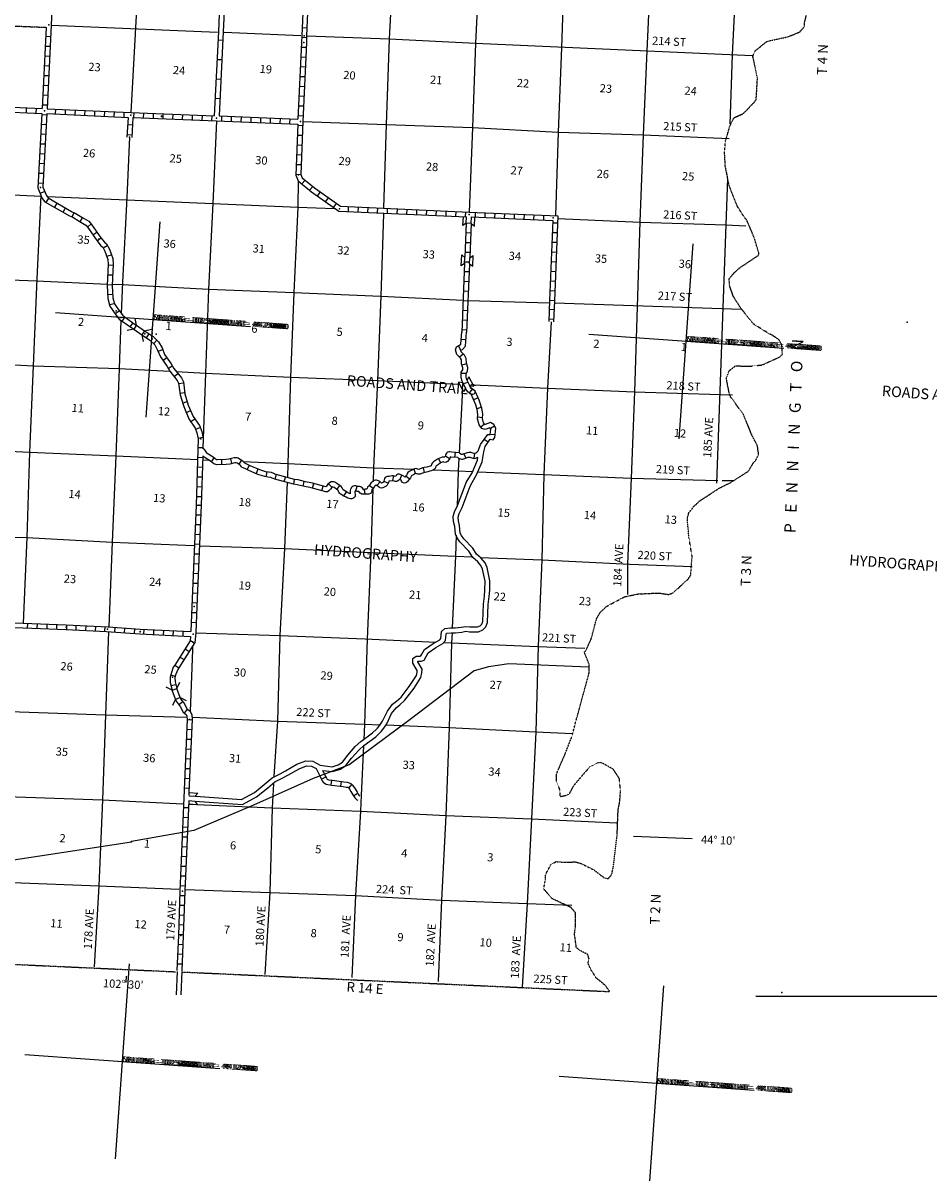
# Model space of a CAD drawing. Extents: x 318940 to 1299649, y 15948083 to 16429911.
# Drawn here: x 715550 to 771248, y 16041288 to 16112450 of the extents above; entities that cross this region are included whole.
import ezdxf
from ezdxf.enums import TextEntityAlignment as Align

# ---------------------------------------------------------------- set-up
doc = ezdxf.new("R2010")
doc.units = 0
doc.header["$MEASUREMENT"] = 0
for name, pattern in [('DGN_STYLE_2', [0.0011, 0, -0.0011]), ('DGN_STYLE_3', [0.0011, 0, -0.0011]), ('DGN_STYLE_4', [0.0022, 0, -0.0011, 0, -0.0011])]:
    doc.linetypes.add(name, pattern=pattern)
for name, color, linetype in [('L1', 7, 'CONTINUOUS'), ('L10', 7, 'CONTINUOUS'), ('L11', 7, 'CONTINUOUS'), ('L13', 7, 'CONTINUOUS'), ('L14', 7, 'CONTINUOUS'), ('L18', 7, 'CONTINUOUS'), ('L2', 7, 'CONTINUOUS'), ('L23', 7, 'CONTINUOUS'), ('L30', 7, 'CONTINUOUS'), ('L55', 7, 'CONTINUOUS'), ('L60', 7, 'CONTINUOUS'), ('L63', 7, 'CONTINUOUS'), ('L8', 7, 'CONTINUOUS'), ('L9', 7, 'CONTINUOUS')]:
    doc.layers.add(name, color=color, linetype=linetype)
doc.styles.add('STYLE-FONT000', font='font000.shx')
doc.styles.add('STYLE-FONT002', font='font002.shx')

# ---------------------------------------------------------------- blocks, each defined once
blk = doc.blocks.new('CROSS_2')
at = {"layer": 'L1', "color": 7, "linetype": 'CONTINUOUS'}
for p, q in [((-431, -5995), (431, 5995)), ((-5995, 431), (5995, -431))]:
    blk.add_line(p, q, dxfattribs=at)
blk.add_point((0, 0), dxfattribs=at)

msp = doc.modelspace()

# ---------------------------------------------------------------- linework, layer by layer
at = {"layer": 'L1', "color": 60, "linetype": 'DGN_STYLE_2'}
for p in [(769906, 16094080), (762203, 16052864)]:
    msp.add_point(p, dxfattribs=at)
at = {"layer": 'L10', "color": 30, "linetype": 'CONTINUOUS'}
for p, q in [((739295, 16071679), (739735, 16072361)), ((739587, 16071567), (740016, 16072233)), ((729769, 16065169), (730124, 16065452)), ((729906, 16064901), (730601, 16065453))]:
    msp.add_line(p, q, dxfattribs=at)
at = {"layer": 'L10', "color": 30, "linetype": 'CONTINUOUS', "flags": 128}
for points in [[(742695, 16083919), (742800, 16084213), (743153, 16084815), (743484, 16085578), (743519, 16085767)], [(742972, 16083815), (743075, 16084076), (743428, 16084678), (743779, 16085490), (743890, 16086103)], [(743913, 16077228), (743949, 16077619), (743954, 16078146), (743798, 16078894), (743697, 16079110), (743504, 16079342), (743196, 16079598), (742965, 16079991), (742413, 16080575), (742246, 16080813), (742144, 16081030), (742103, 16081509), (742008, 16081818), (741997, 16082128), (742076, 16082415), (742263, 16082795), (742695, 16083919)], [(744212, 16077207), (744249, 16077597), (744257, 16078174), (744090, 16078990), (743959, 16079275), (743721, 16079560), (743428, 16079799), (743212, 16080174), (742644, 16080759), (742507, 16080962), (742434, 16081109), (742392, 16081572), (742313, 16081863), (742296, 16082090), (742354, 16082312), (742539, 16082675), (742972, 16083815)], [(743007, 16075033), (743546, 16075045), (743823, 16075168), (744003, 16075347), (744106, 16075616), (744151, 16076709), (744212, 16077198)], [(743016, 16075335), (743485, 16075351), (743656, 16075414), (743748, 16075516), (743809, 16075671), (743852, 16076730), (743913, 16077237)], [(739735, 16072361), (739777, 16072555), (739776, 16072663), (739524, 16073108), (739511, 16073394), (739723, 16073546), (739973, 16073536), (740007, 16073551), (740075, 16073671), (740237, 16073953), (740766, 16074325), (741167, 16074539), (741231, 16074618), (741279, 16075049), (741485, 16075244), (741822, 16075277)], [(740016, 16072233), (740075, 16072516), (740083, 16072742), (739814, 16073188), (739818, 16073238), (740018, 16073232), (740207, 16073302), (740332, 16073519), (740457, 16073753), (740931, 16074062), (741351, 16074308), (741523, 16074496), (741570, 16074911), (741615, 16074950), (741868, 16074975)], [(741822, 16075277), (742124, 16075281), (742486, 16075314), (742766, 16075369), (743016, 16075335)], [(741868, 16074975), (742136, 16074979), (742531, 16075009), (742778, 16075067), (743007, 16075033)], [(733814, 16066840), (734555, 16066746), (734932, 16066861), (735194, 16067026), (735510, 16067464), (735975, 16067982), (736323, 16068284), (737039, 16068818), (737274, 16069052), (737345, 16069114), (737492, 16069296), (737651, 16069536), (737956, 16070158), (738270, 16070579), (738519, 16070779), (738805, 16071026), (739295, 16071679)], [(733962, 16066515), (734583, 16066442), (735062, 16066584), (735397, 16066811), (735748, 16067279), (736193, 16067766), (736507, 16068053), (737240, 16068586), (737492, 16068836), (737565, 16068914), (737730, 16069112), (737908, 16069383), (738212, 16070006), (738489, 16070363), (738720, 16070547), (739025, 16070826), (739587, 16071567)], [(730124, 16065452), (730857, 16066066), (731352, 16066307), (731674, 16066484), (732390, 16066893), (732940, 16067096), (733357, 16067083), (733814, 16066840)], [(730601, 16065453), (731024, 16065820), (731483, 16066046), (731823, 16066222), (732520, 16066616), (732985, 16066792), (733286, 16066787), (733567, 16066640)], [(726118, 16064633), (729048, 16064414), (729906, 16064901)], [(726139, 16064932), (728986, 16064719), (729769, 16065169)]]:
    msp.add_lwpolyline(points, dxfattribs=at)
at = {"layer": 'L11', "color": 31, "linetype": 'DGN_STYLE_3'}
msp.add_line((711981, 16112408), (716961, 16112192), dxfattribs=at)
at = {"layer": 'L13', "color": 7, "linetype": 'CONTINUOUS'}
for p, q in [((722729, 16117208), (722176, 16106962)), ((742902, 16095402), (747919, 16095268)), ((748220, 16095263), (759727, 16094871)), ((758544, 16084342), (759285, 16084333)), ((736479, 16068032), (736346, 16064993))]:
    msp.add_line(p, q, dxfattribs=at)
at = {"layer": 'L13', "color": 7, "linetype": 'CONTINUOUS', "flags": 128}
for points in [[(754577, 16127035), (754157, 16116085), (753899, 16110756), (753677, 16105575), (753468, 16100234), (753491, 16100207)], [(759745, 16126864), (759423, 16115874), (759153, 16110495), (759005, 16106237)], [(748931, 16118872), (748649, 16110958), (748450, 16105742), (748283, 16100619)], [(738320, 16116505), (738058, 16111477), (737881, 16106226), (737714, 16101108)], [(743616, 16116258), (743371, 16111221), (743190, 16106028), (742984, 16100838)], [(717280, 16112319), (727502, 16111902)], [(727911, 16111889), (732634, 16111700)], [(733026, 16111680), (738058, 16111477), (743371, 16111221), (760389, 16110465)], [(727443, 16106450), (727213, 16101369), (726951, 16096107)], [(732747, 16106412), (737881, 16106226), (743190, 16106028), (748450, 16105742), (753677, 16105575), (758975, 16105352)], [(722082, 16105438), (721916, 16101734), (721651, 16096531), (721583, 16094594)], [(732459, 16102749), (732436, 16101144), (732200, 16095889)], [(758874, 16102899), (758753, 16100054), (758198, 16084176)], [(707167, 16102259), (711362, 16102066), (716659, 16101822)], [(716636, 16101879), (716384, 16096725), (716167, 16091385), (715937, 16086087), (715768, 16080835), (715558, 16075573)], [(717019, 16101800), (721947, 16101581), (727213, 16101369), (732436, 16101144), (734705, 16101048)], [(737704, 16100732), (737540, 16095664)], [(748425, 16100438), (753491, 16100207), (758753, 16100054), (759987, 16099990)], [(753468, 16100234), (753151, 16089778), (752937, 16084471), (752718, 16079223), (752716, 16077340)], [(699399, 16097268), (700501, 16097215), (705790, 16096969), (711051, 16096808), (716375, 16096601), (720728, 16096415)], [(721028, 16096407), (721657, 16096380), (726951, 16096107), (732200, 16095889), (737540, 16095664), (742602, 16095418)], [(726951, 16096107), (726772, 16090940), (726624, 16086891)], [(732200, 16095889), (731994, 16090698), (731837, 16085387), (731803, 16084531)], [(737540, 16095664), (737335, 16090489), (737099, 16085125), (737071, 16084270)], [(721562, 16094176), (721453, 16091222), (721242, 16085848), (721019, 16080541), (720813, 16075342)], [(748026, 16094093), (747804, 16090021), (747573, 16084715), (747454, 16079451), (747214, 16074145), (747070, 16068883), (746811, 16063546), (746553, 16058333), (746242, 16053192)], [(699566, 16092083), (700306, 16092057), (705576, 16091795), (710907, 16091671), (716167, 16091385), (721453, 16091222), (724576, 16091057)], [(724979, 16091033), (726772, 16090940), (731994, 16090698), (737335, 16090489), (742406, 16090251)], [(742561, 16089963), (742363, 16086035)], [(743216, 16090225), (747804, 16090021), (753151, 16089778), (758438, 16089624), (759173, 16089604)], [(700205, 16086733), (705295, 16086493), (710582, 16086347), (715937, 16086087), (721242, 16085848), (726283, 16085629)], [(726584, 16085613), (726944, 16085597)], [(729088, 16085505), (731837, 16085387), (737099, 16085125), (739575, 16085031)], [(742346, 16085699), (742307, 16084926), (742234, 16082737)], [(740776, 16084985), (742307, 16084926), (743186, 16084892)], [(743514, 16084878), (747573, 16084715), (752937, 16084471), (758271, 16084344)], [(731791, 16084225), (731629, 16080163), (731336, 16074819), (731183, 16069549), (730971, 16066141)], [(737056, 16083814), (736925, 16079915), (736710, 16074591), (736534, 16069365), (736493, 16068411)], [(699643, 16081443), (699851, 16081436), (705141, 16081206), (710421, 16080969), (715768, 16080835), (721019, 16080541), (726043, 16080338)], [(742170, 16080975), (742131, 16079683), (741941, 16075278)], [(726393, 16080322), (731629, 16080163), (736925, 16079915), (742131, 16079683), (743174, 16079636)], [(743655, 16079614), (747454, 16079451), (752867, 16079195), (756698, 16079053)], [(720807, 16075041), (720608, 16069942), (720424, 16064716), (720210, 16059417), (719919, 16054433)], [(726165, 16074980), (731336, 16074819), (736593, 16074600), (740923, 16074408)], [(741924, 16074976), (741899, 16074360), (741758, 16069148), (741553, 16063748), (741287, 16058537), (741062, 16053548)], [(725960, 16074144), (725958, 16073934), (725820, 16070138)], [(741421, 16074384), (741899, 16074360), (747180, 16074139), (750101, 16074021)], [(710142, 16070343), (715332, 16070121), (720608, 16069942), (725619, 16069799)], [(725937, 16069793), (725978, 16069790), (731183, 16069549), (736534, 16069365), (737509, 16069322)], [(737860, 16069310), (741758, 16069148), (747070, 16068883), (749323, 16068796)], [(730948, 16065700), (730859, 16064225), (730710, 16059013), (730414, 16053979)], [(709881, 16065081), (715122, 16064888), (720424, 16064716), (725360, 16064453)], [(736346, 16064993), (736300, 16064017), (735994, 16058834), (735757, 16053796)], [(725768, 16064432), (730859, 16064225), (736300, 16064017), (738359, 16063911)], [(738359, 16063911), (741553, 16063748), (746811, 16063546), (752032, 16063287)], [(699126, 16060189), (704311, 16060025), (709585, 16059805), (714903, 16059631), (720210, 16059417), (725117, 16059215)], [(725501, 16059204), (725543, 16059201), (730710, 16059013), (735994, 16058834), (741287, 16058537), (746553, 16058333), (749291, 16058237)]]:
    msp.add_lwpolyline(points, dxfattribs=at)
at = {"layer": 'L18', "color": 7, "linetype": 'CONTINUOUS'}
for p, q in [((742597, 16100003), (742620, 16100548)), ((742800, 16100147), (742819, 16100539)), ((743100, 16100134), (743120, 16100535)), ((743298, 16099978), (743321, 16100526)), ((742800, 16100147), (742597, 16100003)), ((743100, 16100134), (743298, 16099978)), ((742495, 16097533), (742518, 16098201)), ((742698, 16097678), (742495, 16097533)), ((742716, 16098045), (742518, 16098201)), ((742698, 16097678), (742716, 16098045)), ((742998, 16097664), (743016, 16098031)), ((742998, 16097664), (743196, 16097508)), ((743016, 16098031), (743219, 16098176)), ((743196, 16097508), (743219, 16098176)), ((722523, 16093882), (722444, 16094298)), ((722355, 16093634), (721939, 16093556)), ((722523, 16093882), (722355, 16093634)), ((722355, 16093634), (722849, 16093298)), ((722523, 16093882), (723018, 16093545)), ((723018, 16093545), (722849, 16093298)), ((722849, 16093298), (722936, 16092881)), ((723018, 16093545), (723442, 16093632)), ((742850, 16090486), (742950, 16090713)), ((743019, 16090164), (742850, 16090486)), ((743268, 16090130), (742950, 16090713)), ((742649, 16089797), (742332, 16090389)), ((742580, 16090346), (742332, 16090389)), ((742758, 16090024), (742580, 16090346)), ((742758, 16090024), (742649, 16089797)), ((743019, 16090164), (743268, 16090130)), ((725001, 16071559), (725187, 16071939)), ((724717, 16071454), (724337, 16071640)), ((724717, 16071454), (725001, 16071559)), ((724920, 16070895), (724717, 16071454)), ((725203, 16070992), (725001, 16071559)), ((724920, 16070895), (724741, 16070506)), ((724920, 16070895), (725203, 16070992)), ((725203, 16070992), (725583, 16070806)), ((725746, 16065162), (726295, 16065122)), ((725765, 16064959), (726131, 16064933)), ((726131, 16064933), (726295, 16065122)), ((725729, 16064460), (726245, 16064423)), ((725743, 16064660), (726109, 16064633)), ((726109, 16064633), (726245, 16064423))]:
    msp.add_line(p, q, dxfattribs=at)
at = {"layer": 'L2', "color": 7, "linetype": 'DGN_STYLE_4'}
for p, q in [((698902, 16055333), (724919, 16054140)), ((725353, 16054126), (751629, 16052922))]:
    msp.add_line(p, q, dxfattribs=at)
at = {"layer": 'L2', "color": 7, "linetype": 'DGN_STYLE_4', "flags": 128}
for points in [[(759231, 16095643), (759000, 16096279), (758966, 16096733), (759259, 16097089), (759600, 16097399), (760778, 16098184), (760796, 16098325), (760484, 16099335), (760054, 16100337), (759922, 16100489), (759478, 16101174), (758968, 16102457), (758729, 16103680), (758681, 16104520), (758748, 16105218), (759015, 16106136), (759277, 16106645), (759831, 16106889), (759992, 16107045), (760627, 16107719), (760708, 16109086), (760426, 16110395), (760533, 16110714), (761253, 16111306), (761391, 16111355), (762555, 16111606), (763314, 16111911), (763587, 16112226), (763606, 16112485), (763820, 16113365), (763651, 16114272), (763726, 16114618), (764070, 16115213), (764281, 16116286), (764509, 16116545), (765043, 16116984), (765269, 16117453), (765325, 16117884), (765254, 16118291), (765198, 16118438), (765053, 16118875), (764992, 16120001), (765221, 16120629), (765438, 16120964), (765742, 16121236), (766059, 16121916), (766039, 16122578), (766006, 16123627), (766113, 16124757), (766259, 16125165), (766507, 16125474), (767201, 16126395), (767170, 16126774), (766976, 16127340), (766945, 16127367), (766637, 16127858), (766522, 16128117), (766572, 16128465), (766979, 16129122), (767879, 16130092), (768877, 16130961), (769226, 16131153), (769680, 16131179), (770019, 16131247), (770662, 16131811), (770864, 16132408), (771002, 16133160), (771037, 16133994), (771140, 16134263), (771357, 16134481), (771441, 16134484), (772038, 16134533), (772683, 16134311), (773097, 16134356), (773375, 16134378), (773939, 16134195), (774619, 16134222), (775331, 16134463), (775997, 16135236), (775856, 16135597), (775847, 16136175), (775923, 16136413), (777209, 16137659), (777810, 16138570), (777966, 16138868), (777653, 16139870), (777799, 16140152), (777933, 16140268), (778293, 16140979), (778287, 16141239), (777960, 16141697), (777523, 16142608), (777335, 16143132), (777364, 16144117), (777614, 16145497), (777537, 16146046), (777346, 16146997), (777671, 16148380)], [(751629, 16052922), (751339, 16053311), (750778, 16053770), (750441, 16054321), (750290, 16054667), (750352, 16054947), (750270, 16055204), (749850, 16055410), (749571, 16055614), (749457, 16056467), (749516, 16056932), (749509, 16057778), (749239, 16058090), (748769, 16058308), (748097, 16058624), (747563, 16059223), (747622, 16059570), (747661, 16059777), (747686, 16060118), (747998, 16060732), (748320, 16060909), (748837, 16060872), (749499, 16060892), (749845, 16060808), (750652, 16060399), (751302, 16059900), (751525, 16059859), (751745, 16060119), (751846, 16060589), (752080, 16062564), (752127, 16063799), (752141, 16064116), (752245, 16064627), (752285, 16065294), (752212, 16066028), (751834, 16066590), (751102, 16066995), (750866, 16066978), (750379, 16066720), (750068, 16066358), (749383, 16065562), (749121, 16065061), (748965, 16064981), (748590, 16064890), (748542, 16065379), (748340, 16065837), (748357, 16066297), (748439, 16066508), (748891, 16067553), (749302, 16068614), (749601, 16069755), (749982, 16071138), (750361, 16072521), (750357, 16073040), (750059, 16073790), (750167, 16073899), (750496, 16074629), (750809, 16075837), (751038, 16076230), (751425, 16076604), (752539, 16077193), (753354, 16077361), (754454, 16077415), (754655, 16077418), (755243, 16077334), (755518, 16077431), (756441, 16078277), (756599, 16078500), (756692, 16079665), (756497, 16080800), (756391, 16081996), (756492, 16082357), (756796, 16082745), (757138, 16083072), (758385, 16083887), (758991, 16084178), (760149, 16084914), (760490, 16085467), (760607, 16085585), (760783, 16085932), (760705, 16086481), (760374, 16087108), (759855, 16088384), (759039, 16089497), (758978, 16089685), (758793, 16090611), (758978, 16091091), (759351, 16091383), (760220, 16091362), (760987, 16091441), (762094, 16091938), (762239, 16092095), (762198, 16092693), (762020, 16092998), (761572, 16093290), (761458, 16093332), (760481, 16093946), (759704, 16094897), (759231, 16095643)]]:
    msp.add_lwpolyline(points, dxfattribs=at)
at = {"layer": 'L23', "color": 7, "linetype": 'CONTINUOUS'}
msp.add_line((760601, 16052646), (927315, 16052646), dxfattribs=at)
at = {"layer": 'L55', "color": 7, "linetype": 'CONTINUOUS'}
for p, q in [((753087, 16062483), (756691, 16062332)), ((725012, 16054151), (724954, 16052720)), ((725313, 16054146), (725255, 16052722)), ((721884, 16053864), (721860, 16053489))]:
    msp.add_line(p, q, dxfattribs=at)
at = {"layer": 'L60', "color": 6, "linetype": 'CONTINUOUS', "flags": 128}
for points in [[(750327, 16072858), (745420, 16073061), (744177, 16072882), (743289, 16072628), (739350, 16069648), (735593, 16066863), (733382, 16066027), (729714, 16064374), (726047, 16062830), (722207, 16062152)], [(682115, 16056166), (685133, 16056819), (689721, 16057535), (693769, 16057729), (697653, 16058094), (701473, 16058732), (705586, 16059482), (713862, 16060861), (722205, 16062127)]]:
    msp.add_lwpolyline(points, dxfattribs=at)
at = {"layer": 'L60', "color": 6, "linetype": 'CONTINUOUS'}
for p in [(722205, 16062127), (722207, 16062152)]:
    msp.add_point(p, dxfattribs=at)
at = {"layer": 'L8', "color": 1, "linetype": 'CONTINUOUS'}
for p, q in [((717493, 16117376), (717273, 16112337)), ((732896, 16116837), (732683, 16111672)), ((733203, 16116815), (732984, 16111667)), ((716961, 16112192), (716729, 16107204)), ((717272, 16112328), (717028, 16107191)), ((732703, 16112181), (733003, 16112167)), ((716938, 16111641), (717239, 16111628)), ((732671, 16111271), (732449, 16106550)), ((732683, 16111672), (732670, 16111262)), ((732676, 16111580), (732976, 16111567)), ((732970, 16111249), (732747, 16106412)), ((732984, 16111667), (732971, 16111257)), ((716877, 16110440), (717177, 16110427)), ((716912, 16111040), (717212, 16111027)), ((732631, 16110378), (732932, 16110365)), ((732658, 16110979), (732958, 16110965)), ((716851, 16109840), (717151, 16109826)), ((732605, 16109777), (732905, 16109764)), ((716824, 16109239), (717124, 16109226)), ((732570, 16109177), (732870, 16109164)), ((716798, 16108638), (717098, 16108625)), ((732544, 16108577), (732844, 16108563)), ((716763, 16108038), (717063, 16108025)), ((732517, 16107976), (732817, 16107963)), ((711692, 16107114), (716706, 16106905)), ((711713, 16107414), (716729, 16107204)), ((715747, 16106948), (715760, 16107248)), ((716348, 16106922), (716361, 16107222)), ((716706, 16106905), (716461, 16102318)), ((716702, 16106838), (717002, 16106824)), ((716736, 16107438), (717037, 16107424)), ((717007, 16106891), (716764, 16102365)), ((717007, 16106891), (722003, 16106657)), ((717028, 16107191), (722176, 16106962)), ((717549, 16106869), (717562, 16107169)), ((718150, 16106842), (718163, 16107142)), ((718750, 16106816), (718764, 16107116)), ((719351, 16106789), (719364, 16107089)), ((719951, 16106754), (719964, 16107055)), ((720552, 16106728), (720565, 16107028)), ((721152, 16106701), (721166, 16107007)), ((721753, 16106675), (721767, 16106980)), ((722176, 16106962), (727300, 16106754)), ((722354, 16106648), (722367, 16106949)), ((722954, 16106622), (722968, 16106922)), ((723556, 16106604), (723569, 16106904)), ((724156, 16106577), (724170, 16106878)), ((724758, 16106559), (724771, 16106859)), ((725358, 16106533), (725371, 16106833)), ((725959, 16106506), (725972, 16106807)), ((732491, 16107375), (732791, 16107362)), ((716675, 16106237), (716975, 16106224)), ((722003, 16106657), (721933, 16105448)), ((721979, 16106215), (722279, 16106193)), ((722304, 16106652), (722232, 16105427)), ((722304, 16106652), (727443, 16106450)), ((726560, 16106488), (726573, 16106788)), ((727161, 16106462), (727174, 16106762)), ((727443, 16106450), (732440, 16106250)), ((727600, 16106748), (732449, 16106550)), ((727761, 16106435), (727775, 16106735)), ((728363, 16106417), (728368, 16106718)), ((728963, 16106390), (728968, 16106691)), ((729564, 16106364), (729569, 16106665)), ((730165, 16106346), (730170, 16106647)), ((730766, 16106319), (730771, 16106620)), ((731358, 16106293), (731372, 16106594)), ((731960, 16106275), (731973, 16106576)), ((732440, 16106250), (732326, 16103099)), ((732438, 16106174), (732738, 16106161)), ((732464, 16106775), (732764, 16106761)), ((732747, 16106412), (732629, 16103150)), ((716640, 16105637), (716941, 16105624)), ((721945, 16105615), (722244, 16105593)), ((732420, 16105573), (732720, 16105559)), ((716605, 16105037), (716906, 16105023)), ((732393, 16104972), (732693, 16104959)), ((716579, 16104436), (716879, 16104423)), ((732375, 16104371), (732675, 16104357)), ((716544, 16103836), (716844, 16103823)), ((732351, 16103770), (732649, 16103757)), ((716475, 16102636), (716775, 16102623)), ((716509, 16103236), (716810, 16103223)), ((732330, 16103169), (732629, 16103156)), ((732697, 16102565), (732894, 16102789)), ((716587, 16101992), (716872, 16102105)), ((733155, 16102181), (733355, 16102409)), ((733655, 16101810), (733824, 16102057)), ((716973, 16101428), (717126, 16101693)), ((717496, 16101131), (717648, 16101388)), ((734141, 16101465), (734318, 16101712)), ((734635, 16101120), (734812, 16101367)), ((735057, 16101191), (742984, 16100837)), ((735542, 16101172), (735529, 16100871)), ((736143, 16101145), (736130, 16100845)), ((736744, 16101119), (736731, 16100819)), ((718018, 16100826), (718163, 16101092)), ((718558, 16100536), (718686, 16100803)), ((719055, 16100232), (719207, 16100489)), ((734972, 16100894), (742819, 16100539)), ((737344, 16101092), (737331, 16100792)), ((737945, 16101066), (737932, 16100766)), ((738546, 16101039), (738533, 16100739)), ((739146, 16101005), (739133, 16100704)), ((739747, 16100978), (739733, 16100678)), ((740347, 16100952), (740334, 16100651)), ((740948, 16100925), (740935, 16100625)), ((741549, 16100899), (741535, 16100598)), ((742149, 16100872), (742136, 16100572)), ((742750, 16100846), (742737, 16100545)), ((742975, 16100838), (748432, 16100613)), ((743120, 16100535), (748119, 16100326)), ((743350, 16100819), (743338, 16100526)), ((743952, 16100801), (743938, 16100501)), ((744552, 16100775), (744539, 16100474)), ((745153, 16100748), (745140, 16100448)), ((745754, 16100722), (745740, 16100421)), ((746354, 16100695), (746341, 16100395)), ((746956, 16100677), (746942, 16100377)), ((747548, 16100651), (747543, 16100350)), ((748432, 16100613), (748225, 16095380)), ((719509, 16099915), (719725, 16100117)), ((742799, 16100147), (742717, 16098061)), ((743098, 16100135), (742800, 16100147)), ((743100, 16100134), (743017, 16098040)), ((748119, 16100326), (747924, 16095392)), ((748411, 16100150), (748113, 16100161)), ((719843, 16099439), (720089, 16099606)), ((720093, 16099078), (720324, 16099262)), ((743075, 16099539), (742777, 16099551)), ((748388, 16099554), (748090, 16099565)), ((720464, 16098641), (720725, 16098790)), ((743028, 16098347), (742729, 16098359)), ((743051, 16098943), (742753, 16098955)), ((748341, 16098361), (748043, 16098373)), ((748364, 16098957), (748066, 16098969)), ((720694, 16098123), (720977, 16098219)), ((720773, 16097590), (721073, 16097576)), ((742699, 16097694), (742519, 16093447)), ((743001, 16097749), (742703, 16097764)), ((742998, 16097664), (742820, 16093442)), ((748317, 16097765), (748019, 16097777)), ((720755, 16096988), (721055, 16096975)), ((742975, 16097154), (742677, 16097167)), ((748294, 16097169), (747996, 16097181)), ((720728, 16096388), (721029, 16096374)), ((742950, 16096558), (742652, 16096571)), ((748270, 16096573), (747972, 16096585)), ((720751, 16095767), (721053, 16095787)), ((742925, 16095962), (742627, 16095975)), ((748247, 16095977), (747949, 16095988)), ((720865, 16095148), (721155, 16095227)), ((721202, 16094596), (721449, 16094771)), ((721324, 16094949), (721670, 16094474)), ((742874, 16094770), (742576, 16094783)), ((742900, 16095366), (742602, 16095379)), ((747924, 16095392), (747873, 16094102)), ((748204, 16094832), (747906, 16094844)), ((748223, 16095381), (747925, 16095392)), ((748225, 16095380), (748173, 16094084)), ((721253, 16094523), (721450, 16094254)), ((721450, 16094254), (722355, 16093634)), ((721645, 16094121), (721813, 16094368)), ((721670, 16094474), (722522, 16093873)), ((722139, 16093784), (722308, 16094031)), ((742849, 16094174), (742551, 16094187)), ((748180, 16094236), (747882, 16094248)), ((722858, 16093297), (722953, 16093223)), ((723018, 16093545), (723122, 16093479)), ((723122, 16093479), (723554, 16093183)), ((723128, 16093102), (723297, 16093349)), ((742457, 16092724), (742521, 16093472)), ((742824, 16093578), (742526, 16093591)), ((742759, 16092599), (742820, 16093451)), ((722953, 16093223), (723346, 16092954)), ((723571, 16092744), (723779, 16092955)), ((742475, 16092358), (742331, 16092619)), ((742779, 16092977), (742482, 16093002)), ((723848, 16092288), (724132, 16092394)), ((724142, 16091723), (724388, 16091890)), ((742606, 16092113), (742388, 16091909)), ((724466, 16091231), (724720, 16091389)), ((742816, 16091519), (742533, 16091425)), ((724832, 16090728), (725072, 16090920)), ((742793, 16090910), (742494, 16090906)), ((725111, 16090298), (725415, 16090334)), ((725194, 16089706), (725489, 16089743)), ((742887, 16090368), (742601, 16090280)), ((743174, 16089964), (742988, 16089730)), ((725359, 16089100), (725642, 16089188)), ((743382, 16088981), (743250, 16089311)), ((743531, 16089414), (743254, 16089304)), ((743584, 16089281), (743526, 16089425)), ((725577, 16088523), (725854, 16088646)), ((743743, 16088849), (743461, 16088752)), ((725855, 16087968), (726110, 16088134)), ((726155, 16087486), (726439, 16087591)), ((743799, 16088197), (743502, 16088226)), ((743930, 16087806), (743690, 16087624)), ((744546, 16087684), (744288, 16087538)), ((726322, 16086891), (726197, 16082830)), ((726308, 16086931), (726605, 16086993)), ((726623, 16086896), (726605, 16086309)), ((744578, 16087144), (744277, 16087173)), ((726309, 16086370), (726610, 16086357)), ((744137, 16086685), (743904, 16086854)), ((726291, 16085769), (726591, 16085756)), ((726591, 16085851), (726498, 16082825)), ((727280, 16085731), (727104, 16085490)), ((727739, 16085614), (727748, 16085316)), ((728299, 16085670), (728371, 16085381)), ((728974, 16085586), (728815, 16085333)), ((741228, 16085422), (741097, 16085690)), ((741779, 16085678), (741522, 16085830)), ((742113, 16086051), (742067, 16085756)), ((742659, 16085984), (742767, 16085706)), ((743307, 16086001), (743263, 16085706)), ((726273, 16085168), (726573, 16085154)), ((729453, 16085271), (729319, 16085004)), ((729991, 16085034), (729873, 16084760)), ((730530, 16084865), (730470, 16084572)), ((739674, 16084757), (739587, 16085042)), ((740237, 16084830), (740164, 16085119)), ((726246, 16084567), (726547, 16084554)), ((731111, 16084705), (731026, 16084419)), ((731605, 16084261), (731683, 16084549)), ((732200, 16084103), (732240, 16084398)), ((732768, 16083986), (732839, 16084276)), ((733341, 16083860), (733430, 16084145)), ((734531, 16083921), (734319, 16084131)), ((737304, 16084027), (737503, 16084249)), ((738001, 16084170), (737724, 16084279)), ((738279, 16084330), (738336, 16084623)), ((738713, 16084385), (738835, 16084657)), ((739311, 16084425), (739080, 16084614)), ((726210, 16083364), (726511, 16083351)), ((726228, 16083966), (726529, 16083952)), ((733925, 16083704), (733999, 16083993)), ((734845, 16083781), (735017, 16084025)), ((735279, 16083379), (735428, 16083637)), ((736000, 16083700), (736083, 16083986)), ((736574, 16083500), (736543, 16083797)), ((737072, 16083836), (736839, 16084022)), ((726197, 16082830), (725924, 16076598)), ((726197, 16082830), (726498, 16082825)), ((726498, 16082825), (726225, 16076593)), ((726171, 16082237), (726471, 16082224)), ((726144, 16081637), (726445, 16081623)), ((726118, 16081036), (726418, 16081023)), ((726065, 16079835), (726365, 16079821)), ((726091, 16080435), (726392, 16080422)), ((726039, 16079234), (726339, 16079221)), ((726012, 16078633), (726312, 16078620)), ((725986, 16078033), (726286, 16078019)), ((725959, 16077432), (726259, 16077419)), ((725924, 16076598), (725863, 16075046)), ((725914, 16076230), (726215, 16076217)), ((725933, 16076831), (726233, 16076818)), ((726225, 16076593), (726165, 16074980)), ((710235, 16075778), (718191, 16075472)), ((715819, 16075266), (715832, 16075566)), ((716420, 16075239), (716433, 16075540)), ((717020, 16075213), (717034, 16075513)), ((717622, 16075195), (717627, 16075496)), ((725888, 16075629), (726188, 16075616)), ((710335, 16075476), (718191, 16075171)), ((718229, 16075177), (718243, 16075472)), ((718809, 16075141), (718813, 16075441)), ((719398, 16075112), (719420, 16075411)), ((719999, 16075083), (720020, 16075382)), ((720582, 16075055), (720592, 16075354)), ((720683, 16075050), (722731, 16074903)), ((720771, 16075345), (722752, 16075202)), ((721190, 16075013), (721212, 16075313)), ((721790, 16074970), (721811, 16075270)), ((722389, 16074927), (722411, 16075227)), ((722731, 16074903), (725841, 16074746)), ((722752, 16075202), (725863, 16075046)), ((722980, 16074890), (722994, 16075190)), ((723581, 16074860), (723594, 16075160)), ((724181, 16074830), (724195, 16075130)), ((724782, 16074799), (724795, 16075099)), ((725383, 16074770), (725396, 16075071)), ((726165, 16074980), (726107, 16074380)), ((725841, 16074746), (725814, 16074475)), ((725818, 16074513), (726085, 16074345)), ((725190, 16073487), (725446, 16073326)), ((725511, 16073991), (725767, 16073830)), ((724877, 16072982), (725125, 16072814)), ((724623, 16072388), (724908, 16072301)), ((724647, 16071727), (724945, 16071790)), ((725122, 16070571), (725361, 16070755)), ((725469, 16070036), (725653, 16070273)), ((725633, 16069647), (725437, 16064824)), ((725633, 16069647), (725934, 16069634)), ((725934, 16069642), (725747, 16065178)), ((725589, 16068445), (725881, 16068433)), ((725607, 16069047), (725907, 16069033)), ((725562, 16067845), (725862, 16067831)), ((725536, 16067244), (725836, 16067231)), ((725509, 16066643), (725809, 16066630)), ((725483, 16066043), (725783, 16066029)), ((733893, 16065969), (734155, 16066113)), ((734491, 16065624), (734531, 16065920)), ((735083, 16065547), (735122, 16065843)), ((735574, 16065426), (735762, 16065657)), ((725437, 16064824), (725192, 16059100)), ((725464, 16065441), (725765, 16065428)), ((725746, 16065162), (725741, 16064978)), ((735869, 16064961), (736118, 16065124)), ((725412, 16064240), (725712, 16064227)), ((725734, 16064652), (725493, 16059096)), ((725385, 16063639), (725685, 16063626)), ((725359, 16063039), (725659, 16063025)), ((725332, 16062438), (725632, 16062425)), ((725306, 16061837), (725606, 16061824)), ((725261, 16060635), (725562, 16060630)), ((725287, 16061236), (725588, 16061223)), ((725235, 16060043), (725535, 16060030)), ((725209, 16059442), (725509, 16059429)), ((725192, 16059100), (725096, 16056371)), ((725182, 16058833), (725482, 16058828)), ((725493, 16059096), (725397, 16056366)), ((725163, 16058232), (725464, 16058227)), ((725119, 16057039), (725420, 16057025)), ((725137, 16057640), (725438, 16057627)), ((725096, 16056371), (725008, 16054209)), ((725101, 16056437), (725401, 16056424)), ((725397, 16056366), (725309, 16054205)), ((725075, 16055837), (725375, 16055823)), ((725048, 16055236), (725348, 16055223)), ((725022, 16054635), (725322, 16054622))]:
    msp.add_line(p, q, dxfattribs=at)
at = {"layer": 'L8', "color": 1, "linetype": 'CONTINUOUS', "flags": 128}
for points in [[(732326, 16103099), (732469, 16102766), (732728, 16102538), (732926, 16102373), (733273, 16102080), (734972, 16100894)], [(732629, 16103150), (732716, 16102949), (732928, 16102758), (733110, 16102611), (733457, 16102318), (735057, 16101191)], [(716461, 16102318), (716715, 16101681), (716893, 16101476), (718396, 16100606), (718607, 16100516), (718999, 16100270), (719400, 16100032), (719525, 16099897), (720086, 16099087)], [(716764, 16102365), (716978, 16101846), (717094, 16101712), (718533, 16100881), (718742, 16100774), (719151, 16100527), (719585, 16100270), (719755, 16100082), (720332, 16099253)], [(720093, 16099078), (720330, 16098768), (720442, 16098685), (720582, 16098432), (720755, 16097917), (720777, 16097640), (720724, 16096329), (720766, 16095515), (720884, 16095063), (721253, 16094523)], [(720324, 16099262), (720547, 16098987), (720674, 16098886), (720860, 16098563), (721060, 16097979), (721077, 16097635), (721025, 16096325), (721070, 16095560), (721161, 16095193), (721324, 16094949)], [(723346, 16092954), (723642, 16092680), (723819, 16092357), (723990, 16091943), (724399, 16091345), (724572, 16091065), (725024, 16090488), (725112, 16090314), (725211, 16089596), (725427, 16088877), (725749, 16088126), (726127, 16087563), (726240, 16087271), (726322, 16086891)], [(723554, 16093183), (723873, 16092864), (724097, 16092488), (724252, 16092092), (724646, 16091511), (724818, 16091231), (725287, 16090653), (725402, 16090394), (725500, 16089659), (725702, 16088975), (726011, 16088275), (726389, 16087712), (726530, 16087350), (726623, 16086896)], [(742580, 16090346), (742533, 16090500), (742496, 16090696), (742492, 16090989), (742579, 16091150), (742587, 16091258), (742505, 16091507), (742506, 16091758), (742438, 16091855), (742228, 16092079), (742132, 16092370), (742203, 16092549), (742377, 16092646), (742457, 16092724)], [(742850, 16090494), (742816, 16090597), (742799, 16090707), (742789, 16090917), (742874, 16091062), (742891, 16091286), (742809, 16091552), (742796, 16091837), (742685, 16092038), (742491, 16092244), (742456, 16092347), (742560, 16092398), (742759, 16092599)], [(742925, 16089776), (742778, 16089956), (742757, 16090016)], [(743250, 16089311), (743107, 16089639), (742925, 16089776)], [(743155, 16089980), (743040, 16090104), (743019, 16090164)], [(743526, 16089425), (743354, 16089822), (743155, 16089980)], [(743824, 16088427), (743765, 16088788), (743584, 16089281)], [(743518, 16088392), (743475, 16088709), (743382, 16088981)], [(744134, 16087172), (744276, 16087161), (744309, 16087502), (744279, 16087554), (744247, 16087573), (743972, 16087468), (743759, 16087533), (743590, 16087755), (743492, 16088130), (743518, 16088392)], [(744614, 16087564), (744496, 16087773), (744288, 16087905), (743961, 16087787), (743944, 16087788), (743868, 16087885), (743795, 16088158), (743824, 16088427)], [(743681, 16086546), (744134, 16087172)], [(743890, 16086103), (743955, 16086423), (744278, 16086888)], [(744278, 16086888), (744454, 16086847), (744564, 16086973), (744614, 16087564)], [(731111, 16084706), (731022, 16084733), (730999, 16084743), (730922, 16084792), (730867, 16084812), (730813, 16084824), (730645, 16084842), (730481, 16084875), (730224, 16084944), (730101, 16084987), (729517, 16085239), (729353, 16085322), (729215, 16085381), (729193, 16085393), (729184, 16085401), (729128, 16085469), (729056, 16085535), (728861, 16085658), (728770, 16085704), (728705, 16085724), (728613, 16085734), (728521, 16085726), (728199, 16085647), (728019, 16085624), (727478, 16085606), (727466, 16085608), (727445, 16085614), (727438, 16085617), (727236, 16085764), (726869, 16086007), (726852, 16086021), (726841, 16086034), (726769, 16086163), (726696, 16086239), (726605, 16086309)], [(742376, 16086034), (742470, 16085972), (742482, 16085966), (742517, 16085956), (742541, 16085952), (742559, 16085952), (742570, 16085954), (742617, 16085969), (742821, 16086048), (742886, 16086066), (742960, 16086079), (743081, 16086072), (743176, 16086042), (743269, 16086008), (743295, 16086004), (743338, 16086014), (743398, 16086041), (743445, 16086074), (743523, 16086170), (743549, 16086210), (743681, 16086546)], [(731025, 16084419), (730915, 16084452), (730854, 16084480), (730789, 16084521), (730782, 16084524), (730764, 16084528), (730599, 16084545), (730413, 16084583), (730135, 16084657), (729991, 16084708), (729391, 16084967), (729227, 16085050), (729084, 16085111), (729026, 16085143), (728972, 16085186), (728909, 16085262), (728872, 16085296), (728713, 16085396), (728656, 16085425), (728643, 16085429), (728611, 16085433), (728571, 16085429), (728254, 16085351), (728043, 16085324), (727466, 16085306), (727408, 16085312), (727333, 16085334), (727279, 16085362), (727065, 16085518), (726686, 16085768), (726591, 16085851)], [(742275, 16085741), (741860, 16085775), (741814, 16085785), (741807, 16085741), (741786, 16085688), (741755, 16085636), (741645, 16085496), (741577, 16085458), (741496, 16085442), (741426, 16085457), (741383, 16085475), (741223, 16085419), (741193, 16085404), (741089, 16085322), (740971, 16085243), (740945, 16085222), (740938, 16085210), (740915, 16085137), (740891, 16085084), (740846, 16085027), (740769, 16084977), (740442, 16084866), (740264, 16084835), (740204, 16084820), (739970, 16084732), (739907, 16084722), (739825, 16084723), (739703, 16084765), (739703, 16084765), (739683, 16084759), (739549, 16084694), (739462, 16084643), (739440, 16084624), (739436, 16084619), (739398, 16084539), (739368, 16084493), (739186, 16084270), (739149, 16084232), (739085, 16084188), (738981, 16084172), (738869, 16084224), (738813, 16084303), (738790, 16084349), (738696, 16084391), (738684, 16084399), (738684, 16084399), (738642, 16084344), (738581, 16084299), (738512, 16084277), (738435, 16084276), (738384, 16084289), (738306, 16084324), (738288, 16084327), (738261, 16084325), (738098, 16084289), (738038, 16084288), (738020, 16084215), (737984, 16084124), (737943, 16084055), (737878, 16083996), (737670, 16083892), (737568, 16083876), (737466, 16083899), (737400, 16083940), (737302, 16084028), (737258, 16084056), (737152, 16083962), (737140, 16083948), (737087, 16083854), (737050, 16083807), (736993, 16083759), (736994, 16083748), (736994, 16083683), (736975, 16083618), (736906, 16083533), (736810, 16083497), (736731, 16083492), (736585, 16083500), (736489, 16083490), (736464, 16083490), (736385, 16083495), (736275, 16083553), (736196, 16083661), (736191, 16083665), (736189, 16083665), (736097, 16083671), (735969, 16083708), (735959, 16083679), (735956, 16083659), (735956, 16083619), (735968, 16083463), (735960, 16083352), (735895, 16083263), (735823, 16083223), (735756, 16083209), (735683, 16083212), (735593, 16083226), (735515, 16083250), (735409, 16083303), (735270, 16083383), (735047, 16083527), (735011, 16083551), (734955, 16083628), (734915, 16083729), (734911, 16083734), (734671, 16083902), (734577, 16083958), (734572, 16083960), (734568, 16083958), (734528, 16083917), (734441, 16083795), (734353, 16083695), (734260, 16083642), (734156, 16083634), (733935, 16083700), (733482, 16083815), (733267, 16083882), (733182, 16083903), (732848, 16083965), (732399, 16084076), (732173, 16084105), (731029, 16084418)], [(742376, 16086034), (741905, 16086072), (741788, 16086097), (741720, 16086097), (741645, 16086071), (741587, 16086021), (741547, 16085961), (741529, 16085900), (741516, 16085821), (741516, 16085821), (741507, 16085806), (741473, 16085762), (741430, 16085780), (741327, 16085774), (741107, 16085696), (741031, 16085659), (740913, 16085565), (740792, 16085485), (740717, 16085423), (740662, 16085336), (740636, 16085249), (740368, 16085158), (740201, 16085129), (740114, 16085107), (739892, 16085023), (739884, 16085022), (739877, 16085022), (739759, 16085063), (739663, 16085066), (739574, 16085039), (739406, 16084959), (739289, 16084888), (739216, 16084828), (739175, 16084768), (739137, 16084688), (739126, 16084672), (739021, 16084543), (738970, 16084597), (738838, 16084656), (738776, 16084695), (738693, 16084729), (738596, 16084726), (738522, 16084687), (738467, 16084628), (738446, 16084590), (738396, 16084612), (738306, 16084630), (738217, 16084623), (738062, 16084588), (737945, 16084586), (737891, 16084573), (737814, 16084526), (737768, 16084452), (737733, 16084306), (737714, 16084257), (737708, 16084247), (737707, 16084245), (737580, 16084182), (737484, 16084267), (737402, 16084321), (737350, 16084346), (737284, 16084365), (737220, 16084364), (737136, 16084337), (737081, 16084300), (736937, 16084173), (736892, 16084120), (736837, 16084021), (736834, 16084018), (736731, 16083932), (736696, 16083855), (736686, 16083795), (736578, 16083801), (736458, 16083789), (736483, 16083789), (736473, 16083790), (736412, 16083874), (736325, 16083940), (736237, 16083963), (736148, 16083968), (736007, 16084009), (735917, 16084009), (735842, 16083988), (735775, 16083946), (735724, 16083888), (735692, 16083827), (735667, 16083750), (735657, 16083684), (735656, 16083609), (735663, 16083519), (735660, 16083520), (735626, 16083530), (735551, 16083567), (735426, 16083639), (735222, 16083770), (735220, 16083773), (735174, 16083891), (735109, 16083961), (734833, 16084155), (734709, 16084228), (734646, 16084254), (734569, 16084265), (734485, 16084253), (734388, 16084202), (734297, 16084110), (734206, 16083982), (734171, 16083942), (734015, 16083989), (733563, 16084104), (733347, 16084172), (733245, 16084196), (732912, 16084259), (732455, 16084371), (732233, 16084400), (731108, 16084707)], [(742275, 16085741), (742324, 16085709), (742377, 16085685), (742448, 16085664), (742517, 16085651), (742584, 16085652), (742639, 16085661), (742717, 16085685), (742916, 16085763), (742954, 16085773), (742978, 16085778), (743027, 16085775), (743079, 16085759), (743194, 16085715), (743308, 16085698), (743435, 16085729), (743519, 16085767)], [(718191, 16075472), (720771, 16075345)], [(718191, 16075171), (720683, 16075050)], [(725814, 16074475), (724878, 16072991), (724784, 16072855), (724670, 16072537), (724581, 16072251)], [(726107, 16074380), (725134, 16072822), (725059, 16072718), (724947, 16072433), (724884, 16072222)], [(724581, 16072251), (724600, 16071914), (724717, 16071454)], [(724884, 16072222), (724904, 16071959), (725001, 16071559)], [(724920, 16070895), (724970, 16070775), (725214, 16070447), (725390, 16070100), (725580, 16069952), (725623, 16069849), (725633, 16069639)], [(725203, 16070992), (725231, 16070923), (725477, 16070613), (725622, 16070301), (725812, 16070153), (725930, 16069927), (725935, 16069651)], [(733567, 16066640), (733765, 16066234), (733877, 16065996), (733948, 16065868), (734007, 16065789), (734090, 16065723), (734180, 16065675), (734295, 16065650), (734522, 16065619), (735233, 16065526), (735420, 16065497), (735498, 16065478), (735533, 16065458), (735572, 16065426), (735618, 16065367), (735703, 16065228), (735830, 16065019), (735913, 16064891), (735964, 16064819), (736065, 16064705), (736122, 16064679)], [(733962, 16066515), (734036, 16066364), (734145, 16066133), (734201, 16066031), (734224, 16065999), (734255, 16065975), (734285, 16065959), (734347, 16065946), (734561, 16065917), (735276, 16065823), (735479, 16065791), (735609, 16065760), (735703, 16065706), (735788, 16065637), (735865, 16065538), (735959, 16065384), (736084, 16065179), (736162, 16065060), (736200, 16065005), (736248, 16064951), (736248, 16064951)]]:
    msp.add_lwpolyline(points, dxfattribs=at)
at = {"layer": 'L8', "color": 1, "linetype": 'CONTINUOUS'}
for p in [(717123, 16112339), (732820, 16111260), (732833, 16111669), (716868, 16107052), (722164, 16106804), (724049, 16106719), (724059, 16106735), (727447, 16106600), (732596, 16106397), (722082, 16105438), (732478, 16103125), (716612, 16102341), (735014, 16101042), (742973, 16100687), (748146, 16100474), (720209, 16099170), (721272, 16094758), (721562, 16094361), (721578, 16094352), (723037, 16093351), (723477, 16093411), (723493, 16093402), (723731, 16093335), (723460, 16093061), (723475, 16093043), (726473, 16086894), (726347, 16082827), (726075, 16076595), (718191, 16075321), (720727, 16075197), (722742, 16075052), (722748, 16075027), (726011, 16074893), (725960, 16074427), (724732, 16072248), (725784, 16069645), (725343, 16059098), (725247, 16056368)]:
    msp.add_point(p, dxfattribs=at)
at = {"layer": 'L9', "color": 6, "linetype": 'CONTINUOUS'}
for p, q in [((727797, 16117087), (727555, 16111940)), ((728097, 16117073), (727855, 16111918)), ((727555, 16111940), (727300, 16106754)), ((727855, 16111918), (727600, 16106748)), ((727825, 16111393), (727525, 16111407)), ((727772, 16110192), (727472, 16110205)), ((727711, 16108991), (727411, 16109004)), ((727658, 16107790), (727358, 16107812))]:
    msp.add_line(p, q, dxfattribs=at)

# ---------------------------------------------------------------- block references
at = {"layer": 'L1', "color": 7, "linetype": 'CONTINUOUS', "xscale": 1.000000000043368, "yscale": 1.000000000043368, "zscale": 1.000000000043368, "rotation": 0.0005336094353514424}
for p in [(723544, 16094235), (756330, 16092897), (721652, 16048626), (754512, 16047283)]:
    msp.add_blockref('CROSS_2', p, dxfattribs=at)

# ---------------------------------------------------------------- texts
at = {"layer": 'L14', "color": 1, "linetype": 'CONTINUOUS', "style": 'STYLE-FONT002'}
for s, height, rotation, p in [('23', 500.8, 355.88416, (719922, 16109501)), ('24', 500.8, 355.88417, (725121, 16109303)), ('19', 500.8, 355.88412, (730457, 16109371)), ('20', 500.8, 355.88415, (735600, 16109001)), ('21', 500.8, 355.88415, (740934, 16108709)), ('22', 500.8, 355.88416, (746272, 16108509)), ('23', 500.8, 355.88416, (751370, 16108184)), ('24', 500.8, 355.88417, (756581, 16108036)), ('26', 500.8, 355.88415, (719589, 16104211)), ('25', 500.8, 355.88416, (724916, 16103878)), ('30', 500.8, 355.88415, (730185, 16103767)), ('29', 500.8, 355.88416, (735309, 16103716)), ('28', 500.8, 355.88416, (740680, 16103371)), ('27', 500.8, 355.88416, (745885, 16103139)), ('26', 500.8, 355.88415, (751182, 16102934)), ('25', 500.8, 355.88416, (756430, 16102782)), ('35', 500.8, 355.88416, (719251, 16098888)), ('36', 500.8, 355.88415, (724544, 16098641)), ('31', 500.8, 355.88415, (730019, 16098339)), ('32', 500.8, 355.88416, (735230, 16098232)), ('33', 500.8, 355.88416, (740477, 16097988)), ('34', 500.8, 355.88417, (745774, 16097883)), ('35', 500.8, 355.88416, (751070, 16097728)), ('36', 500.8, 355.88415, (756224, 16097399)), ('2', 501, 355.8841, (719097, 16093835)), ('1', 501, 355.8841, (724480, 16093582)), ('6', 501, 355.88409, (729760, 16093420)), ('5', 501, 355.88409, (734996, 16093227)), ('4', 501, 355.88409, (740232, 16092850)), ('3', 501, 355.88409, (745438, 16092610)), ('2', 501, 355.88409, (750786, 16092493)), ('1', 501, 355.8841, (756164, 16092290)), ('11', 500.8, 355.88412, (718892, 16088536)), ('12', 500.8, 355.88412, (724197, 16088338)), ('7', 501, 355.88409, (729365, 16088008)), ('8', 501, 355.88409, (734695, 16087759)), ('9', 501, 355.88409, (739990, 16087470)), ('11', 500.8, 355.88412, (750528, 16087155)), ('12', 500.8, 355.88412, (755927, 16086993)), ('14', 500.8, 355.88414, (718699, 16083244)), ('13', 500.8, 355.88412, (723905, 16083003)), ('18', 500.8, 355.88412, (729168, 16082758)), ('17', 500.8, 355.88412, (734557, 16082638)), ('16', 500.8, 355.88411, (739846, 16082442)), ('15', 500.8, 355.88412, (745089, 16082106)), ('14', 500.8, 355.88413, (750391, 16081951)), ('13', 500.8, 355.88412, (755361, 16081685)), ('23', 500.8, 355.88416, (718412, 16078042)), ('24', 500.8, 355.88417, (723661, 16077848)), ('19', 500.8, 355.88412, (729161, 16077629)), ('20', 500.8, 355.88415, (734395, 16077252)), ('21', 500.8, 355.88415, (739644, 16077058)), ('22', 500.8, 355.88416, (744846, 16076952)), ('23', 500.8, 355.88416, (750090, 16076667)), ('26', 500.8, 355.88415, (718206, 16072659)), ('25', 500.8, 355.88416, (723367, 16072472)), ('30', 500.8, 355.88415, (728866, 16072294)), ('29', 500.8, 355.88416, (734196, 16072094)), ('27', 500.8, 355.88416, (744598, 16071521)), ('35', 500.8, 355.88416, (717915, 16067416)), ('36', 500.8, 355.88415, (723291, 16067029)), ('31', 500.8, 355.88415, (728568, 16067009)), ('33', 500.8, 355.88416, (739247, 16066600)), ('34', 500.8, 355.88417, (744522, 16066179)), ('2', 501, 355.8841, (717960, 16062098)), ('1', 501, 355.8841, (723153, 16061766)), ('6', 501, 355.8841, (728445, 16061662)), ('5', 501, 355.88409, (733686, 16061418)), ('4', 501, 355.88409, (738974, 16061172)), ('3', 501, 355.88409, (744263, 16060925)), ('11', 500.8, 355.88412, (717583, 16056861)), ('12', 500.8, 355.88412, (722756, 16056807)), ('7', 501, 355.8841, (728067, 16056475)), ('8', 501, 355.88409, (733399, 16056267)), ('9', 501, 355.88409, (738739, 16056017)), ('10', 500.8, 355.88412, (743980, 16055690)), ('11', 500.8, 355.88412, (748902, 16055378))]:
    msp.add_text(s, height=height, rotation=rotation, dxfattribs=at).set_placement(p, align=Align.CENTER)
at = {"layer": 'L30', "color": 7, "linetype": 'CONTINUOUS', "style": 'STYLE-FONT002'}
for s, rotation, p in [('214 ST', 356.99999, (754218, 16111132)), ('215 ST', 356.99999, (754901, 16105882)), ('216 ST', 356.99999, (754895, 16100449)), ('217 ST', 356.99999, (754570, 16095462)), ('218 ST', 356.99999, (755097, 16089949)), ('185 AVE', 87.00005, (757862, 16085727)), ('219 ST', 356.99999, (754449, 16084800)), ('184  AVE', 87.00005, (752329, 16077802)), ('220 ST', 356.99999, (753323, 16079522)), ('221 ST', 356.99999, (747448, 16074454)), ('222 ST', 356.99999, (732337, 16069873)), ('223 ST', 356.99999, (748745, 16063732)), ('224  ST', 356.99999, (737239, 16058988)), ('179 AVE', 87.00005, (724837, 16056048)), ('178 AVE', 87.00005, (719770, 16055512)), ('180 AVE', 87.00005, (730328, 16055681)), ('181  AVE', 87.00005, (735560, 16054980)), ('182  AVE', 87.00005, (740792, 16054444)), ('183  AVE', 87.00005, (746023, 16053702)), ('225 ST', 356.99999, (746922, 16053475))]:
    msp.add_text(s, height=500, rotation=rotation, dxfattribs=at).set_placement(p)
at = {"layer": 'L55', "color": 7, "linetype": 'DGN_STYLE_4', "style": 'STYLE-FONT002'}
for s, p in [('T 4 N', (765005, 16110200)), ('T 3 N', (760309, 16078777)), ('T 2 N', (754728, 16057972))]:
    msp.add_text(s, height=601, rotation=87.765, dxfattribs=at).set_placement(p, align=Align.CENTER)
at = {"layer": 'L55', "color": 7, "linetype": 'CONTINUOUS', "style": 'STYLE-FONT002'}
for s, height, rotation, p in [('P   E   N   N   I   N   G   T   O   N', 701.19, 87.68667, (763054, 16081090)), ("44° 10'", 500.8, 357.59474, (757230, 16062026))]:
    msp.add_text(s, height=height, rotation=rotation, dxfattribs=at).set_placement(p)
msp.add_text("102° 30'", height=500.8, rotation=357.11426, dxfattribs=at).set_placement((721694, 16053130), align=Align.CENTER)
at = {"layer": 'L55', "color": 7, "linetype": 'DGN_STYLE_3', "style": 'STYLE-FONT002'}
msp.add_text('R 14 E', height=601, rotation=355.88444, dxfattribs=at).set_placement((736553, 16052845), align=Align.CENTER)
at = {"layer": 'L60', "color": 140, "linetype": 'CONTINUOUS', "style": 'STYLE-FONT000'}
for s, p in [('SE LONG= -102.500000 LAT=   44.250000', (723536, 16094236)), ('SW LONG= -102.500000 LAT=   44.250000', (723544, 16094235)), ('NE LONG= -102.500000 LAT=   44.250000', (723535, 16094227)), ('NW LONG= -102.500000 LAT=   44.250000', (723544, 16094227)), ('SE LONG= -102.375000 LAT=   44.250000', (756322, 16092906)), ('SW LONG= -102.375000 LAT=   44.250000', (756330, 16092906)), ('NE LONG= -102.375000 LAT=   44.250000', (756330, 16092897)), ('NW LONG= -102.375000 LAT=   44.250000', (756338, 16092897)), ('SE LONG= -102.500000 LAT=   44.125000', (721643, 16048618)), ('SW LONG= -102.500000 LAT=   44.125000', (721660, 16048617)), ('NE LONG= -102.500000 LAT=   44.125000', (721651, 16048618)), ('NW LONG= -102.500000 LAT=   44.125000', (721660, 16048617)), ('SE LONG= -102.375000 LAT=   44.125000', (754504, 16047283)), ('SW LONG= -102.375000 LAT=   44.125000', (754512, 16047283)), ('NE LONG= -102.375000 LAT=   44.125000', (754503, 16047275)), ('NW LONG= -102.375000 LAT=   44.125000', (754520, 16047274))]:
    msp.add_text(s, height=325.6, rotation=355.88384, dxfattribs=at).set_placement(p)
at = {"layer": 'L60', "color": 1, "linetype": 'CONTINUOUS', "style": 'STYLE-FONT000'}
for s, p in [('SE LONG= -102.500000 LAT=   44.250000', (723536, 16094236)), ('SW LONG= -102.500000 LAT=   44.250000', (723544, 16094235)), ('NE LONG= -102.500000 LAT=   44.250000', (723535, 16094227)), ('NW LONG= -102.500000 LAT=   44.250000', (723544, 16094227)), ('SE LONG= -102.375000 LAT=   44.250000', (756322, 16092906)), ('SW LONG= -102.375000 LAT=   44.250000', (756330, 16092906)), ('NE LONG= -102.375000 LAT=   44.250000', (756330, 16092897)), ('NW LONG= -102.375000 LAT=   44.250000', (756338, 16092897)), ('SE LONG= -102.500000 LAT=   44.125000', (721643, 16048618)), ('SW LONG= -102.500000 LAT=   44.125000', (721660, 16048617)), ('NE LONG= -102.500000 LAT=   44.125000', (721651, 16048618)), ('NW LONG= -102.500000 LAT=   44.125000', (721660, 16048617)), ('SE LONG= -102.375000 LAT=   44.125000', (754504, 16047283)), ('SW LONG= -102.375000 LAT=   44.125000', (754512, 16047283)), ('NE LONG= -102.375000 LAT=   44.125000', (754503, 16047275)), ('NW LONG= -102.375000 LAT=   44.125000', (754520, 16047274))]:
    msp.add_text(s, height=325.6, rotation=355.88384, dxfattribs=at).set_placement(p)
at = {"layer": 'L63', "color": 1, "linetype": 'CONTINUOUS', "style": 'STYLE-FONT000'}
for p in [(739820, 16089850), (772731, 16089215)]:
    msp.add_text('ROADS AND TRAILS    ', height=651.15, rotation=355.88379, dxfattribs=at).set_placement(p, align=Align.CENTER)
at = {"layer": 'L63', "color": 140, "linetype": 'CONTINUOUS', "style": 'STYLE-FONT000'}
for p in [(737480, 16079474), (770391, 16078838)]:
    msp.add_text('HYDROGRAPHY         ', height=651.15, rotation=355.88379, dxfattribs=at).set_placement(p, align=Align.CENTER)

doc.saveas('drawing.dxf')
